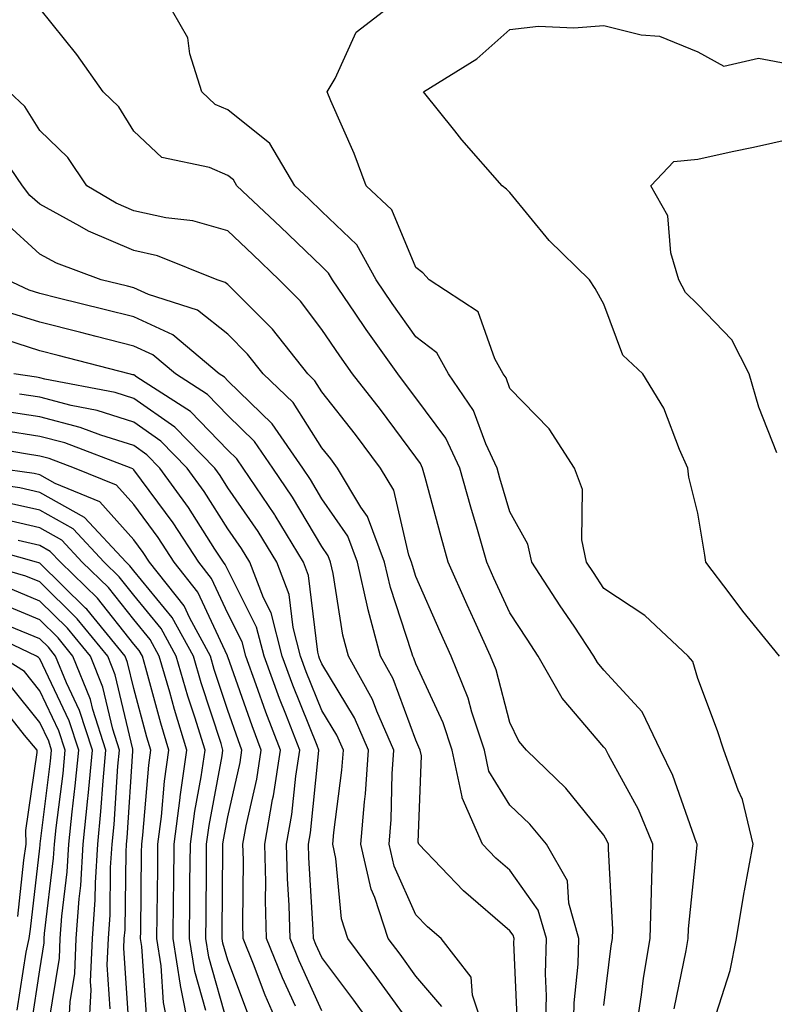
# Model space of a CAD drawing. Units: inches. Extents: x 1029203 to 1031843, y 7221338 to 7223978.
# Drawn here: x 1031636 to 1031716, y 7221685 to 7221790 of the extents above; entities that cross this region are included whole.
import ezdxf

# ---------------------------------------------------------------- set-up
doc = ezdxf.new("R2010")
doc.units = ezdxf.units.IN
doc.header["$MEASUREMENT"] = 0
doc.layers.add('Contour_10297221', color=7, linetype='Continuous', true_color=0x3d7b33)

msp = doc.modelspace()

# ---------------------------------------------------------------- linework, layer by layer
at = {"layer": 'Contour_10297221'}
for points in [[(1031705.53, 7221684.44, 2999), (1031706.78, 7221690.65, 2999), (1031707, 7221691.92, 2999), (1031707.03, 7221692.94, 2999), (1031707.95, 7221701.82, 2999), (1031707.95, 7221701.92, 2999), (1031707.89, 7221702.08, 2999), (1031705.37, 7221709.24, 2999), (1031704.05, 7221711.92, 2999), (1031702.13, 7221716, 2999), (1031698.05, 7221720.44, 2999), (1031697.37, 7221721.24, 2999), (1031696.98, 7221721.92, 2999), (1031694.87, 7221725.1, 2999), (1031693.4, 7221727.27, 2999), (1031690.37, 7221731.92, 2999), (1031689.96, 7221733.83, 2999), (1031688.05, 7221737.27, 2999), (1031686.98, 7221740.85, 2999), (1031686.68, 7221741.92, 2999), (1031685.49, 7221744.48, 2999), (1031684.18, 7221748.05, 2999), (1031681.53, 7221751.92, 2999), (1031680.28, 7221754.15, 2999), (1031678.05, 7221755.88, 2999), (1031675.53, 7221759.4, 2999), (1031673.83, 7221761.92, 2999), (1031671.76, 7221765.63, 2999), (1031668.05, 7221769.19, 2999), (1031666.66, 7221770.53, 2999), (1031665.18, 7221771.92, 2999), (1031662.54, 7221776.41, 2999), (1031658.05, 7221779.99, 2999), (1031656.7, 7221780.57, 2999), (1031655.3, 7221781.92, 2999), (1031654.01, 7221785.96, 2999), (1031653.79, 7221787.66, 2999), (1031651.37, 7221791.92, 2999)], [(1031709.98, 7221683.85, 2998), (1031711.47, 7221688.5, 2998), (1031712.13, 7221691.92, 2998), (1031712.97, 7221696.84, 2998), (1031712.99, 7221696.98, 2998), (1031713.91, 7221701.92, 2998), (1031712.8, 7221706.67, 2998), (1031712.31, 7221707.66, 2998), (1031710.8, 7221711.92, 2998), (1031710.12, 7221713.99, 2998), (1031708.05, 7221719.56, 2998), (1031707.5, 7221721.37, 2998), (1031707.01, 7221721.92, 2998), (1031702.39, 7221726.26, 2998), (1031698.05, 7221729.11, 2998), (1031696.94, 7221730.81, 2998), (1031696.19, 7221731.92, 2998), (1031695.69, 7221734.28, 2998), (1031695.78, 7221739.65, 2998), (1031694.91, 7221741.92, 2998), (1031692.21, 7221746.08, 2998), (1031688.05, 7221750.36, 2998), (1031687.64, 7221751.51, 2998), (1031687.35, 7221751.92, 2998), (1031686.45, 7221753.52, 2998), (1031684.67, 7221758.54, 2998), (1031679.48, 7221761.92, 2998), (1031678.79, 7221762.66, 2998), (1031678.05, 7221763.23, 2998), (1031675.49, 7221769.36, 2998), (1031672.76, 7221771.92, 2998), (1031671.49, 7221775.36, 2998), (1031669.01, 7221780.96, 2998), (1031668.62, 7221781.92, 2998), (1031669.46, 7221783.33, 2998), (1031671.72, 7221788.25, 2998), (1031676.45, 7221791.92, 2998)], [(1031701.43, 7221681.92, 3000), (1031702.05, 7221685.92, 3000), (1031702.27, 7221687.7, 3000), (1031702.97, 7221691.92, 3000), (1031703.11, 7221696.86, 3000), (1031703.11, 7221696.98, 3000), (1031703.25, 7221701.92, 3000), (1031701.74, 7221705.61, 3000), (1031698.52, 7221711.45, 3000), (1031698.21, 7221712.08, 3000), (1031698.05, 7221712.25, 3000), (1031693.6, 7221717.47, 3000), (1031691.06, 7221721.92, 3000), (1031689.87, 7221723.74, 3000), (1031688.05, 7221726.51, 3000), (1031686.35, 7221730.22, 3000), (1031685.59, 7221731.92, 3000), (1031684.59, 7221735.38, 3000), (1031683.89, 7221737.76, 3000), (1031682.74, 7221741.92, 3000), (1031681.23, 7221745.1, 3000), (1031678.05, 7221749.38, 3000), (1031676.96, 7221750.83, 3000), (1031676.12, 7221751.92, 3000), (1031672.78, 7221756.65, 3000), (1031671.6, 7221758.37, 3000), (1031669.18, 7221761.92, 3000), (1031668.77, 7221762.64, 3000), (1031668.05, 7221763.35, 3000), (1031663.67, 7221767.55, 3000), (1031659.03, 7221771.92, 3000), (1031658.67, 7221772.55, 3000), (1031658.05, 7221773.03, 3000), (1031656.12, 7221773.85, 3000), (1031651.04, 7221774.91, 3000), (1031648.05, 7221777.74, 3000), (1031646.45, 7221780.32, 3000), (1031644.81, 7221781.92, 3000), (1031642, 7221785.87, 3000), (1031638.05, 7221790.75, 3000)], [(1031716.7, 7221721.92, 2997), (1031712.82, 7221726.69, 2997), (1031711.47, 7221728.5, 2997), (1031708.87, 7221731.92, 2997), (1031708.79, 7221732.66, 2997), (1031708.05, 7221737.13, 2997), (1031707.07, 7221740.94, 2997), (1031706.98, 7221741.92, 2997), (1031706.08, 7221743.89, 2997), (1031704.42, 7221748.29, 2997), (1031702.17, 7221751.92, 2997), (1031700.06, 7221753.93, 2997), (1031698.05, 7221759.32, 2997), (1031697.13, 7221761, 2997), (1031696.51, 7221761.92, 2997), (1031692.23, 7221766.1, 2997), (1031688.05, 7221771.2, 2997), (1031687.7, 7221771.57, 2997), (1031687.23, 7221771.92, 2997), (1031682.95, 7221776.82, 2997), (1031682.21, 7221777.76, 2997), (1031678.87, 7221781.92, 2997), (1031684.55, 7221785.42, 2997), (1031688.05, 7221788.54, 2997), (1031691.08, 7221788.89, 2997), (1031694.83, 7221788.7, 2997), (1031698.05, 7221788.97, 2997), (1031702, 7221787.97, 2997), (1031703.95, 7221787.82, 2997), (1031708.05, 7221786.16, 2997), (1031710.78, 7221784.65, 2997), (1031714.5, 7221785.47, 2997), (1031718.05, 7221784.81, 2997)], [(1031698.05, 7221684.79, 3001), (1031698.83, 7221691.14, 3001), (1031698.97, 7221691.92, 3001), (1031698.99, 7221692.86, 3001), (1031698.52, 7221701.45, 3001), (1031698.54, 7221701.92, 3001), (1031698.4, 7221702.27, 3001), (1031698.05, 7221702.9, 3001), (1031694.01, 7221707.88, 3001), (1031689.81, 7221711.92, 3001), (1031689.01, 7221712.88, 3001), (1031688.05, 7221714.87, 3001), (1031686.59, 7221720.46, 3001), (1031686, 7221721.92, 3001), (1031684.3, 7221725.67, 3001), (1031683.52, 7221727.39, 3001), (1031681.49, 7221731.92, 3001), (1031680.73, 7221734.6, 3001), (1031679.05, 7221740.92, 3001), (1031678.77, 7221741.92, 3001), (1031678.54, 7221742.41, 3001), (1031678.05, 7221743.07, 3001), (1031674.28, 7221748.15, 3001), (1031671.31, 7221751.92, 3001), (1031669.96, 7221753.83, 3001), (1031668.05, 7221756.65, 3001), (1031665.78, 7221759.65, 3001), (1031663.5, 7221761.92, 3001), (1031660.73, 7221764.6, 3001), (1031658.05, 7221767.12, 3001), (1031654.34, 7221768.21, 3001), (1031651.45, 7221768.52, 3001), (1031648.05, 7221769.26, 3001), (1031646.19, 7221770.06, 3001), (1031643.07, 7221771.92, 3001), (1031641.04, 7221774.91, 3001), (1031638.05, 7221777.8, 3001), (1031636.47, 7221780.34, 3001), (1031634.79, 7221781.92, 3001)], [(1031694.81, 7221681.92, 3002), (1031694.89, 7221685.08, 3002), (1031695.3, 7221689.17, 3002), (1031695.37, 7221691.92, 3002), (1031694.3, 7221695.67, 3002), (1031694.16, 7221698.03, 3002), (1031691.94, 7221701.92, 3002), (1031690.18, 7221704.05, 3002), (1031688.05, 7221706.1, 3002), (1031685.82, 7221709.69, 3002), (1031685.34, 7221711.92, 3002), (1031684.01, 7221715.96, 3002), (1031683.6, 7221717.47, 3002), (1031681.82, 7221721.92, 3002), (1031680.65, 7221724.52, 3002), (1031678.05, 7221730.4, 3002), (1031677.68, 7221731.55, 3002), (1031677.58, 7221731.92, 3002), (1031677.31, 7221732.66, 3002), (1031675.71, 7221739.58, 3002), (1031674.3, 7221741.92, 3002), (1031671.62, 7221745.49, 3002), (1031668.05, 7221750.03, 3002), (1031667.31, 7221751.18, 3002), (1031666.55, 7221751.92, 3002), (1031662.82, 7221756.69, 3002), (1031658.05, 7221761.43, 3002), (1031657.78, 7221761.65, 3002), (1031656.92, 7221761.92, 3002), (1031650.59, 7221764.46, 3002), (1031648.05, 7221765.03, 3002), (1031643.23, 7221767.1, 3002), (1031642.33, 7221767.64, 3002), (1031638.05, 7221769.95, 3002), (1031637.01, 7221770.88, 3002), (1031636.23, 7221771.92, 3002), (1031632.89, 7221776.76, 3002)], [(1031716.43, 7221743.54, 2996), (1031714.51, 7221748.38, 2996), (1031713.5, 7221751.92, 2996), (1031711.66, 7221755.53, 2996), (1031708.05, 7221759.3, 2996), (1031706.72, 7221760.59, 2996), (1031706.02, 7221761.92, 2996), (1031705.16, 7221764.81, 2996), (1031704.85, 7221768.72, 2996), (1031703.03, 7221771.92, 2996), (1031705.47, 7221774.5, 2996), (1031708.05, 7221774.75, 2996), (1031711.68, 7221775.55, 2996), (1031713.95, 7221776.02, 2996), (1031718.05, 7221776.94, 2996)], [(1031691.84, 7221681.92, 3003), (1031691.94, 7221685.81, 3003), (1031691.82, 7221688.15, 3003), (1031691.94, 7221691.92, 3003), (1031691.06, 7221694.93, 3003), (1031688.05, 7221699.17, 3003), (1031686.57, 7221700.44, 3003), (1031685.14, 7221701.92, 3003), (1031682.99, 7221706.86, 3003), (1031682.99, 7221706.98, 3003), (1031681.92, 7221711.92, 3003), (1031680.96, 7221714.83, 3003), (1031678.05, 7221721.12, 3003), (1031677.84, 7221721.71, 3003), (1031677.72, 7221721.92, 3003), (1031677.58, 7221722.39, 3003), (1031675.34, 7221729.21, 3003), (1031674.71, 7221731.92, 3003), (1031672.89, 7221736.76, 3003), (1031672.21, 7221737.76, 3003), (1031669.71, 7221741.92, 3003), (1031669.01, 7221742.88, 3003), (1031668.05, 7221744.07, 3003), (1031665, 7221748.87, 3003), (1031661.82, 7221751.92, 3003), (1031660.16, 7221754.03, 3003), (1031658.05, 7221756.16, 3003), (1031654.83, 7221758.7, 3003), (1031649.61, 7221760.36, 3003), (1031648.05, 7221761.08, 3003), (1031647.39, 7221761.26, 3003), (1031644.59, 7221761.92, 3003), (1031639.83, 7221763.7, 3003), (1031638.05, 7221764.65, 3003), (1031634.26, 7221768.13, 3003)], [(1031688.87, 7221682.74, 3004), (1031688.48, 7221691.49, 3004), (1031688.5, 7221691.92, 3004), (1031688.4, 7221692.27, 3004), (1031688.05, 7221692.74, 3004), (1031683.11, 7221696.98, 3004), (1031678.38, 7221701.92, 3004), (1031678.28, 7221702.15, 3004), (1031678.64, 7221711.33, 3004), (1031678.5, 7221711.92, 3004), (1031678.38, 7221712.25, 3004), (1031678.05, 7221712.99, 3004), (1031675.65, 7221719.52, 3004), (1031674.3, 7221721.92, 3004), (1031672.99, 7221726.86, 3004), (1031672.95, 7221727.02, 3004), (1031671.86, 7221731.92, 3004), (1031670.8, 7221734.67, 3004), (1031668.05, 7221738.66, 3004), (1031666.84, 7221740.71, 3004), (1031666.04, 7221741.92, 3004), (1031662.76, 7221746.63, 3004), (1031658.05, 7221751.2, 3004), (1031657.7, 7221751.57, 3004), (1031657.13, 7221751.92, 3004), (1031652.21, 7221756.08, 3004), (1031648.05, 7221757.99, 3004), (1031644.91, 7221758.78, 3004), (1031640, 7221759.97, 3004), (1031638.05, 7221760.46, 3004), (1031636.94, 7221760.81, 3004), (1031634.61, 7221761.92, 3004)], [(1031685.39, 7221681.92, 3005), (1031684.07, 7221685.9, 3005), (1031683.93, 7221687.8, 3005), (1031680.75, 7221691.92, 3005), (1031679.28, 7221693.15, 3005), (1031678.05, 7221694.44, 3005), (1031675.73, 7221699.6, 3005), (1031675.2, 7221701.92, 3005), (1031675.41, 7221704.56, 3005), (1031675.53, 7221709.4, 3005), (1031675.71, 7221711.92, 3005), (1031673.91, 7221716.06, 3005), (1031673.44, 7221717.31, 3005), (1031670.9, 7221721.92, 3005), (1031670.3, 7221724.17, 3005), (1031669.26, 7221730.71, 3005), (1031668.99, 7221731.92, 3005), (1031668.73, 7221732.6, 3005), (1031668.05, 7221733.58, 3005), (1031664.94, 7221738.81, 3005), (1031662.85, 7221741.92, 3005), (1031660.88, 7221744.75, 3005), (1031658.05, 7221747.51, 3005), (1031655.88, 7221749.75, 3005), (1031652.5, 7221751.92, 3005), (1031650.08, 7221753.95, 3005), (1031648.05, 7221754.89, 3005), (1031644.07, 7221755.9, 3005), (1031642.44, 7221756.31, 3005), (1031638.05, 7221757.41, 3005), (1031634.63, 7221758.5, 3005)], [(1031680.82, 7221684.69, 3006), (1031678.05, 7221687.92, 3006), (1031676.37, 7221690.24, 3006), (1031675.12, 7221691.92, 3006), (1031673.69, 7221696.28, 3006), (1031673.28, 7221697.15, 3006), (1031672.21, 7221701.92, 3006), (1031672.58, 7221706.45, 3006), (1031672.68, 7221707.29, 3006), (1031673.03, 7221711.92, 3006), (1031671.51, 7221715.38, 3006), (1031668.05, 7221721.12, 3006), (1031667.82, 7221721.69, 3006), (1031667.74, 7221721.92, 3006), (1031667.62, 7221722.35, 3006), (1031666.64, 7221730.51, 3006), (1031666.12, 7221731.92, 3006), (1031663.09, 7221736.88, 3006), (1031663.07, 7221736.94, 3006), (1031659.69, 7221741.92, 3006), (1031659.03, 7221742.9, 3006), (1031658.05, 7221743.83, 3006), (1031654.07, 7221747.94, 3006), (1031648.38, 7221751.59, 3006), (1031648.05, 7221751.82, 3006), (1031647.97, 7221751.84, 3006), (1031647.58, 7221751.92, 3006), (1031640, 7221753.87, 3006), (1031638.05, 7221754.36, 3006), (1031634.44, 7221755.53, 3006)], [(1031678.05, 7221682.06, 3007), (1031673.91, 7221687.78, 3007), (1031670.82, 7221691.92, 3007), (1031670.14, 7221694.01, 3007), (1031669.55, 7221700.42, 3007), (1031669.22, 7221701.92, 3007), (1031669.32, 7221703.19, 3007), (1031670.18, 7221709.79, 3007), (1031670.34, 7221711.92, 3007), (1031669.65, 7221713.52, 3007), (1031668.05, 7221716.14, 3007), (1031666.39, 7221720.26, 3007), (1031665.8, 7221721.92, 3007), (1031665, 7221724.97, 3007), (1031664.59, 7221728.46, 3007), (1031663.25, 7221731.92, 3007), (1031661.29, 7221735.16, 3007), (1031658.05, 7221739.83, 3007), (1031657.25, 7221741.12, 3007), (1031656.66, 7221741.92, 3007), (1031652.41, 7221746.28, 3007), (1031648.05, 7221749.32, 3007), (1031646.08, 7221749.95, 3007), (1031638.6, 7221751.37, 3007), (1031638.05, 7221751.51, 3007), (1031637.7, 7221751.57, 3007), (1031635.3, 7221751.92, 3007)], [(1031673.95, 7221681.92, 3008), (1031671.47, 7221685.34, 3008), (1031668.05, 7221689.89, 3008), (1031667.41, 7221691.28, 3008), (1031667.15, 7221691.92, 3008), (1031667.13, 7221692.84, 3008), (1031666.66, 7221700.53, 3008), (1031666.62, 7221701.92, 3008), (1031666.84, 7221703.13, 3008), (1031667.68, 7221711.55, 3008), (1031667.74, 7221711.92, 3008), (1031667.54, 7221712.43, 3008), (1031664.98, 7221718.85, 3008), (1031663.85, 7221721.92, 3008), (1031662.66, 7221726.53, 3008), (1031661.86, 7221728.11, 3008), (1031660.39, 7221731.92, 3008), (1031659.5, 7221733.37, 3008), (1031658.05, 7221735.47, 3008), (1031655.55, 7221739.42, 3008), (1031653.73, 7221741.92, 3008), (1031650.92, 7221744.79, 3008), (1031648.05, 7221746.8, 3008), (1031644.16, 7221748.03, 3008), (1031641.41, 7221748.56, 3008), (1031638.05, 7221749.44, 3008), (1031635.9, 7221749.77, 3008)], [(1031668.05, 7221684.22, 3009), (1031665.65, 7221689.52, 3009), (1031664.67, 7221691.92, 3009), (1031664.57, 7221695.4, 3009), (1031664.4, 7221698.27, 3009), (1031664.3, 7221701.92, 3009), (1031664.87, 7221705.1, 3009), (1031665.28, 7221709.15, 3009), (1031665.71, 7221711.92, 3009), (1031664.22, 7221715.75, 3009), (1031663.56, 7221717.43, 3009), (1031661.92, 7221721.92, 3009), (1031661.12, 7221724.99, 3009), (1031658.05, 7221731.08, 3009), (1031657.78, 7221731.65, 3009), (1031657.58, 7221731.92, 3009), (1031656.68, 7221733.29, 3009), (1031653.87, 7221737.74, 3009), (1031650.82, 7221741.92, 3009), (1031649.46, 7221743.33, 3009), (1031648.05, 7221744.3, 3009), (1031644.57, 7221745.4, 3009), (1031642.37, 7221746.24, 3009), (1031638.05, 7221747.35, 3009), (1031634.1, 7221747.97, 3009)], [(1031665.24, 7221684.73, 3010), (1031663.87, 7221687.74, 3010), (1031662.17, 7221691.92, 3010), (1031662.07, 7221695.94, 3010), (1031662.09, 7221697.88, 3010), (1031661.98, 7221701.92, 3010), (1031662.82, 7221706.69, 3010), (1031662.91, 7221707.06, 3010), (1031663.66, 7221711.92, 3010), (1031662.09, 7221715.96, 3010), (1031661.08, 7221718.89, 3010), (1031659.96, 7221721.92, 3010), (1031659.57, 7221723.44, 3010), (1031658.05, 7221726.47, 3010), (1031656.31, 7221730.18, 3010), (1031654.96, 7221731.92, 3010), (1031652.23, 7221736.1, 3010), (1031648.05, 7221741.74, 3010), (1031647.97, 7221741.84, 3010), (1031647.78, 7221741.92, 3010), (1031640.71, 7221744.58, 3010), (1031638.05, 7221745.28, 3010), (1031634.07, 7221745.9, 3010)], [(1031663.75, 7221681.92, 3011), (1031662.03, 7221685.9, 3011), (1031660.78, 7221689.19, 3011), (1031659.69, 7221691.92, 3011), (1031659.65, 7221693.52, 3011), (1031659.71, 7221700.26, 3011), (1031659.65, 7221701.92, 3011), (1031660, 7221703.87, 3011), (1031661.14, 7221708.83, 3011), (1031661.6, 7221711.92, 3011), (1031660.63, 7221714.5, 3011), (1031658.05, 7221721.86, 3011), (1031658.03, 7221721.9, 3011), (1031658.03, 7221721.92, 3011), (1031658.01, 7221721.96, 3011), (1031654.87, 7221728.74, 3011), (1031652.35, 7221731.92, 3011), (1031650.65, 7221734.52, 3011), (1031648.05, 7221738.03, 3011), (1031646.21, 7221740.08, 3011), (1031641.76, 7221741.92, 3011), (1031639.07, 7221742.94, 3011), (1031638.05, 7221743.19, 3011), (1031636.53, 7221743.44, 3011), (1031630.57, 7221744.44, 3011)], [(1031660.16, 7221684.03, 3012), (1031658.05, 7221689.6, 3012), (1031657.54, 7221691.41, 3012), (1031657.46, 7221691.92, 3012), (1031657.46, 7221692.51, 3012), (1031657.52, 7221701.39, 3012), (1031657.52, 7221701.92, 3012), (1031657.58, 7221702.39, 3012), (1031658.05, 7221704.85, 3012), (1031659.36, 7221710.61, 3012), (1031659.55, 7221711.92, 3012), (1031659.14, 7221713.01, 3012), (1031658.05, 7221716.14, 3012), (1031656.62, 7221720.49, 3012), (1031656.21, 7221721.92, 3012), (1031654.01, 7221725.96, 3012), (1031653.4, 7221727.27, 3012), (1031649.73, 7221731.92, 3012), (1031649.07, 7221732.94, 3012), (1031648.05, 7221734.3, 3012), (1031644.44, 7221738.31, 3012), (1031639.69, 7221740.28, 3012), (1031638.05, 7221741.2, 3012), (1031637.46, 7221741.33, 3012), (1031633.34, 7221741.92, 3012)], [(1031658.05, 7221682.76, 3013), (1031656.04, 7221689.91, 3013), (1031655.73, 7221691.92, 3013), (1031655.75, 7221694.22, 3013), (1031655.78, 7221699.65, 3013), (1031655.8, 7221701.92, 3013), (1031656.06, 7221703.91, 3013), (1031657.46, 7221711.33, 3013), (1031657.54, 7221711.92, 3013), (1031657.33, 7221712.64, 3013), (1031655.22, 7221719.09, 3013), (1031654.4, 7221721.92, 3013), (1031652.15, 7221726.02, 3013), (1031648.05, 7221731, 3013), (1031647.64, 7221731.51, 3013), (1031647.23, 7221731.92, 3013), (1031642.8, 7221736.67, 3013), (1031638.05, 7221739.32, 3013), (1031635.94, 7221739.81, 3013), (1031629.2, 7221740.77, 3013)], [(1031655.71, 7221684.26, 3014), (1031654.53, 7221688.4, 3014), (1031653.99, 7221691.92, 3014), (1031654.03, 7221695.94, 3014), (1031654.03, 7221697.9, 3014), (1031654.07, 7221701.92, 3014), (1031654.53, 7221705.44, 3014), (1031655.22, 7221709.09, 3014), (1031655.63, 7221711.92, 3014), (1031654.55, 7221715.42, 3014), (1031653.81, 7221717.68, 3014), (1031652.58, 7221721.92, 3014), (1031650.98, 7221724.85, 3014), (1031648.05, 7221728.4, 3014), (1031646.49, 7221730.36, 3014), (1031644.91, 7221731.92, 3014), (1031641.6, 7221735.47, 3014), (1031638.05, 7221737.45, 3014), (1031634.4, 7221738.27, 3014)], [(1031654.01, 7221681.92, 3015), (1031653.03, 7221686.9, 3015), (1031653.03, 7221686.94, 3015), (1031652.25, 7221691.92, 3015), (1031652.29, 7221696.16, 3015), (1031652.31, 7221697.66, 3015), (1031652.35, 7221701.92, 3015), (1031652.99, 7221706.86, 3015), (1031652.99, 7221706.98, 3015), (1031653.71, 7221711.92, 3015), (1031652.39, 7221716.26, 3015), (1031651.88, 7221718.09, 3015), (1031650.76, 7221721.92, 3015), (1031649.81, 7221723.68, 3015), (1031648.05, 7221725.81, 3015), (1031645.35, 7221729.22, 3015), (1031642.58, 7221731.92, 3015), (1031640.39, 7221734.26, 3015), (1031638.05, 7221735.57, 3015), (1031633.32, 7221736.65, 3015)], [(1031649.44, 7221683.31, 3017), (1031648.91, 7221691.06, 3017), (1031648.77, 7221691.92, 3017), (1031648.79, 7221692.66, 3017), (1031648.89, 7221701.08, 3017), (1031648.91, 7221701.92, 3017), (1031649.03, 7221702.9, 3017), (1031649.65, 7221710.32, 3017), (1031649.87, 7221711.92, 3017), (1031649.44, 7221713.31, 3017), (1031648.05, 7221718.48, 3017), (1031647.39, 7221721.26, 3017), (1031647.13, 7221721.92, 3017), (1031643.07, 7221726.9, 3017), (1031642.93, 7221727.04, 3017), (1031638.05, 7221731.82, 3017), (1031637.97, 7221731.84, 3017), (1031637.72, 7221731.92, 3017), (1031630.16, 7221734.03, 3017)], [(1031651.86, 7221681.92, 3016), (1031651.23, 7221685.1, 3016), (1031650.98, 7221688.99, 3016), (1031650.51, 7221691.92, 3016), (1031650.53, 7221694.4, 3016), (1031650.61, 7221699.36, 3016), (1031650.63, 7221701.92, 3016), (1031651.02, 7221704.89, 3016), (1031651.33, 7221708.64, 3016), (1031651.8, 7221711.92, 3016), (1031650.92, 7221714.79, 3016), (1031649.34, 7221720.63, 3016), (1031648.97, 7221721.92, 3016), (1031648.64, 7221722.51, 3016), (1031648.05, 7221723.21, 3016), (1031644.2, 7221728.07, 3016), (1031640.26, 7221731.92, 3016), (1031639.18, 7221733.05, 3016), (1031638.05, 7221733.7, 3016), (1031635.75, 7221734.22, 3016)], [(1031647.58, 7221682.39, 3018), (1031647.01, 7221690.88, 3018), (1031647.05, 7221691.92, 3018), (1031647.13, 7221692.84, 3018), (1031647.23, 7221701.1, 3018), (1031647.29, 7221701.92, 3018), (1031647.35, 7221702.62, 3018), (1031647.97, 7221711.84, 3018), (1031647.97, 7221711.92, 3018), (1031647.95, 7221712.02, 3018), (1031646.08, 7221719.95, 3018), (1031645.28, 7221721.92, 3018), (1031642.03, 7221725.9, 3018), (1031638.05, 7221729.81, 3018), (1031636.57, 7221730.44, 3018), (1031631.45, 7221731.92, 3018)], [(1031645.55, 7221684.42, 3019), (1031645.24, 7221689.11, 3019), (1031645.35, 7221691.92, 3019), (1031645.53, 7221694.44, 3019), (1031645.59, 7221699.46, 3019), (1031645.75, 7221701.92, 3019), (1031645.96, 7221704.01, 3019), (1031646.37, 7221710.24, 3019), (1031646.53, 7221711.92, 3019), (1031645.82, 7221714.15, 3019), (1031644.77, 7221718.64, 3019), (1031643.44, 7221721.92, 3019), (1031641.02, 7221724.89, 3019), (1031638.05, 7221727.78, 3019), (1031635.14, 7221729.01, 3019)], [(1031643.26, 7221681.92, 3020), (1031643.52, 7221686.45, 3020), (1031643.46, 7221687.33, 3020), (1031643.66, 7221691.92, 3020), (1031643.95, 7221696.02, 3020), (1031643.97, 7221697.84, 3020), (1031644.22, 7221701.92, 3020), (1031644.57, 7221705.4, 3020), (1031644.79, 7221708.66, 3020), (1031645.08, 7221711.92, 3020), (1031643.71, 7221716.26, 3020), (1031643.46, 7221717.33, 3020), (1031641.59, 7221721.92, 3020), (1031640, 7221723.87, 3020), (1031638.05, 7221725.77, 3020), (1031633.71, 7221727.58, 3020)], [(1031639.03, 7221682.9, 3022), (1031640.16, 7221689.81, 3022), (1031640.24, 7221691.92, 3022), (1031640.41, 7221694.28, 3022), (1031640.98, 7221698.99, 3022), (1031641.16, 7221701.92, 3022), (1031641.51, 7221705.38, 3022), (1031641.84, 7221708.13, 3022), (1031642.21, 7221711.92, 3022), (1031641.19, 7221715.06, 3022), (1031638.05, 7221721.63, 3022), (1031637.91, 7221721.78, 3022), (1031637.72, 7221721.92, 3022), (1031631.16, 7221725.03, 3022)], [(1031641.12, 7221681.92, 3021), (1031641.29, 7221685.16, 3021), (1031641.78, 7221688.19, 3021), (1031641.94, 7221691.92, 3021), (1031642.25, 7221696.12, 3021), (1031642.41, 7221697.56, 3021), (1031642.68, 7221701.92, 3021), (1031643.17, 7221706.8, 3021), (1031643.19, 7221707.06, 3021), (1031643.66, 7221711.92, 3021), (1031642.29, 7221716.16, 3021), (1031640.9, 7221719.07, 3021), (1031639.73, 7221721.92, 3021), (1031638.99, 7221722.86, 3021), (1031638.05, 7221723.76, 3021), (1031634.89, 7221725.08, 3021)], [(1031637.19, 7221682.78, 3023), (1031638.05, 7221688.58, 3023), (1031638.52, 7221691.45, 3023), (1031638.54, 7221691.92, 3023), (1031638.58, 7221692.45, 3023), (1031639.53, 7221700.44, 3023), (1031639.63, 7221701.92, 3023), (1031639.81, 7221703.68, 3023), (1031640.53, 7221709.44, 3023), (1031640.76, 7221711.92, 3023), (1031640.1, 7221713.97, 3023), (1031638.05, 7221718.25, 3023), (1031636.43, 7221720.3, 3023), (1031633.85, 7221721.92, 3023)], [(1031635.67, 7221684.3, 3024), (1031636.6, 7221690.47, 3024), (1031636.94, 7221691.92, 3024), (1031637.07, 7221692.9, 3024), (1031638.05, 7221701.51, 3024), (1031638.09, 7221701.88, 3024), (1031638.09, 7221701.92, 3024), (1031638.11, 7221701.98, 3024), (1031639.2, 7221710.77, 3024), (1031639.32, 7221711.92, 3024), (1031639.01, 7221712.88, 3024), (1031638.05, 7221714.87, 3024), (1031634.92, 7221718.8, 3024)], [(1031635.71, 7221694.26, 3025), (1031636.37, 7221700.24, 3025), (1031636.6, 7221701.92, 3025), (1031636.59, 7221703.38, 3025), (1031637.8, 7221711.67, 3025), (1031637.8, 7221711.92, 3025), (1031636.43, 7221713.54, 3025), (1031633.44, 7221717.31, 3025)]]:
    msp.add_polyline3d(points, dxfattribs=at)

doc.saveas('drawing.dxf')
